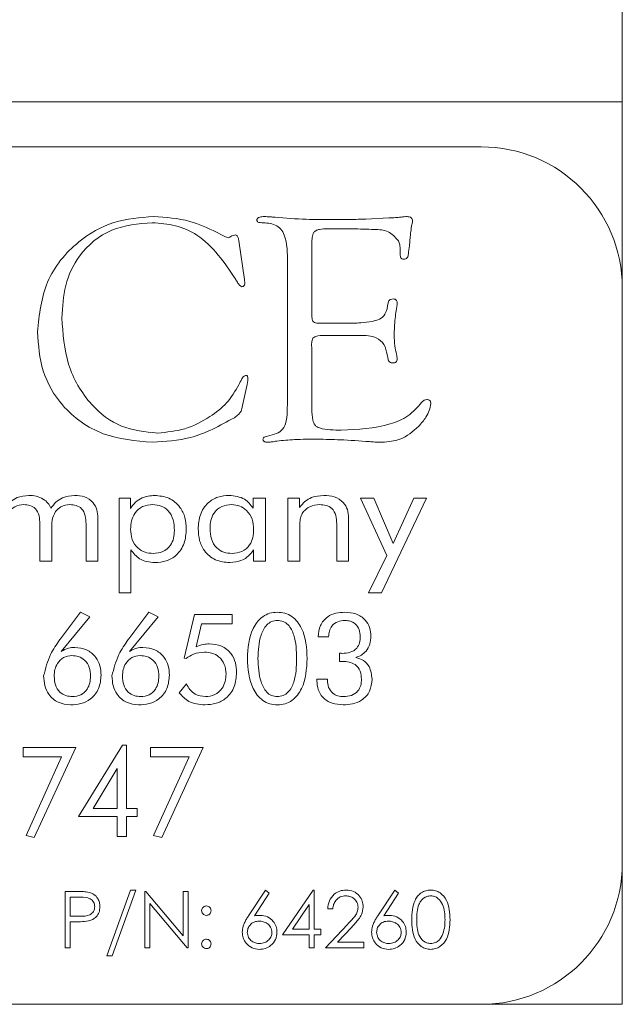
# Model space of a CAD drawing. Units: inches. Extents: x 610 to 1000, y 46 to 122.
# Drawn here: x 741 to 741, y 63 to 64 of the extents above; entities that cross this region are included whole.
import ezdxf

# ---------------------------------------------------------------- set-up
doc = ezdxf.new("R2010")
doc.units = ezdxf.units.IN
doc.header["$MEASUREMENT"] = 0

msp = doc.modelspace()

# ---------------------------------------------------------------- linework, layer by layer
at = {"color": 6, "linetype": 'Continuous', "lineweight": 15}
for p, q in [((741.2918, 63.92134), (741.2918, 103.07134)), ((741.2618, 63.92134), (740.20217, 63.92134)), ((741.28416, 63.92134), (741.2618, 63.92134)), ((741.28416, 63.92134), (741.2918, 63.92134)), ((741.2918, 63.91134), (741.2918, 63.92134)), ((741.2918, 63.75634), (741.2918, 63.91134)), ((741.1668, 63.88134), (736.6668, 63.88134)), ((741.06465, 63.8174), (741.08505, 63.81841)), ((741.05261, 63.80874), (741.03053, 63.80874)), ((740.93226, 63.80574), (740.93801, 63.8027)), ((740.93801, 63.8027), (740.94029, 63.80169)), ((740.94029, 63.80169), (740.94274, 63.8008)), ((741.10392, 63.80165), (741.10321, 63.79367)), ((740.95207, 63.79793), (740.95701, 63.76381)), ((741.01672, 63.79599), (741.01672, 63.73484)), ((741.0951, 63.78594), (741.0951, 63.78961)), ((740.9951, 63.65633), (740.9951, 63.77901)), ((740.95701, 63.76381), (740.95748, 63.76022)), ((740.95748, 63.76022), (740.95701, 63.75883)), ((741.2918, 63.24634), (741.2918, 63.75634)), ((741.02516, 63.72496), (741.04691, 63.72496)), ((741.05941, 63.71415), (741.02816, 63.71415)), ((741.01655, 63.70688), (741.01672, 63.70211)), ((741.01672, 63.70211), (741.01672, 63.64878)), ((741.08429, 63.69307), (741.08344, 63.69721)), ((740.96018, 63.67593), (740.96001, 63.67424)), ((740.95933, 63.67086), (740.95545, 63.65207)), ((740.96001, 63.67424), (740.95933, 63.67086)), ((740.95545, 63.65207), (740.95477, 63.64928)), ((740.99493, 63.64687), (740.9951, 63.65633)), ((740.97757, 63.62496), (740.98357, 63.62656)), ((740.84594, 63.57009), (740.85606, 63.57009)), ((740.84594, 63.48594), (740.84594, 63.57009)), ((740.85606, 63.57009), (740.85606, 63.56083)), ((740.96491, 63.56105), (740.96491, 63.57009)), ((740.96491, 63.57009), (740.97568, 63.57009)), ((740.97568, 63.57009), (740.97568, 63.51399)), ((740.99555, 63.57009), (741.00595, 63.57009)), ((740.99555, 63.51399), (740.99555, 63.57009)), ((741.00595, 63.57009), (741.00595, 63.56184)), ((741.05984, 63.57009), (741.07158, 63.57009)), ((741.08313, 63.51908), (741.05984, 63.57009)), ((741.07158, 63.57009), (741.08884, 63.5298)), ((741.11828, 63.57009), (741.07845, 63.48594)), ((741.08884, 63.5298), (741.10712, 63.57009)), ((741.10712, 63.57009), (741.11828, 63.57009)), ((740.77581, 63.51399), (740.77581, 63.54732)), ((740.81672, 63.51399), (740.81672, 63.54732)), ((740.82724, 63.55251), (740.82724, 63.51399)), ((741.0388, 63.51399), (741.0388, 63.54732)), ((741.04932, 63.55251), (741.04932, 63.51399)), ((740.78633, 63.54323), (740.78633, 63.51399)), ((741.00607, 63.54323), (741.00607, 63.51399)), ((740.85646, 63.52423), (740.85646, 63.48594)), ((740.96517, 63.51399), (740.96517, 63.52414)), ((741.06704, 63.48594), (741.08313, 63.51908)), ((740.78633, 63.51399), (740.77581, 63.51399)), ((740.82724, 63.51399), (740.81672, 63.51399)), ((740.97568, 63.51399), (740.96517, 63.51399)), ((741.00607, 63.51399), (740.99555, 63.51399)), ((741.04932, 63.51399), (741.0388, 63.51399)), ((740.85646, 63.48594), (740.84594, 63.48594)), ((741.07845, 63.48594), (741.06704, 63.48594)), ((740.79406, 63.44532), (740.81187, 63.46886)), ((740.81187, 63.46886), (740.81997, 63.46487)), ((740.85458, 63.44532), (740.87239, 63.46886)), ((740.87239, 63.46886), (740.88049, 63.46487)), ((740.90365, 63.42813), (740.91275, 63.46678)), ((740.91275, 63.46678), (740.9462, 63.46678)), ((740.9462, 63.46678), (740.9462, 63.45847)), ((740.81997, 63.46487), (740.79474, 63.43419)), ((740.88049, 63.46487), (740.85526, 63.43419)), ((740.91896, 63.45847), (740.91416, 63.43808)), ((740.9462, 63.45847), (740.91896, 63.45847)), ((740.79359, 63.44462), (740.79406, 63.44532)), ((740.85411, 63.44462), (740.85458, 63.44532)), ((741.03163, 63.44704), (741.02227, 63.44709)), ((741.04128, 63.42513), (741.04128, 63.4325)), ((740.90538, 63.42781), (740.90365, 63.42813)), ((740.89916, 63.3975), (740.90559, 63.40531)), ((741.02124, 63.40964), (741.03059, 63.40964)), ((741.02124, 63.40802), (741.02124, 63.40964)), ((741.03059, 63.40964), (741.03059, 63.40862)), ((740.76091, 63.34905), (740.80766, 63.34905)), ((740.76091, 63.34074), (740.76091, 63.34905)), ((740.80766, 63.34905), (740.77083, 63.26905)), ((740.81012, 63.28776), (740.84905, 63.35113)), ((740.84905, 63.35113), (740.85271, 63.35113)), ((740.85271, 63.35113), (740.85271, 63.29503)), ((740.87387, 63.34905), (740.92062, 63.34905)), ((740.87387, 63.34074), (740.87387, 63.34905)), ((740.92062, 63.34905), (740.88379, 63.26905)), ((740.79507, 63.34074), (740.76091, 63.34074)), ((740.76357, 63.27107), (740.79507, 63.34074)), ((740.90802, 63.34074), (740.87387, 63.34074)), ((740.87653, 63.27107), (740.90802, 63.34074)), ((740.8444, 63.33032), (740.82301, 63.29503)), ((740.8444, 63.29503), (740.8444, 63.33032)), ((740.82301, 63.29503), (740.8444, 63.29503)), ((740.85271, 63.29503), (740.86206, 63.29503)), ((740.86206, 63.29503), (740.86206, 63.28776)), ((740.8444, 63.28776), (740.81012, 63.28776)), ((740.8444, 63.27009), (740.8444, 63.28776)), ((740.85271, 63.28776), (740.85271, 63.27009)), ((740.86206, 63.28776), (740.85271, 63.28776)), ((740.77083, 63.26905), (740.76357, 63.27107)), ((740.85271, 63.27009), (740.8444, 63.27009)), ((740.88379, 63.26905), (740.87653, 63.27107)), ((741.2918, 63.13134), (741.2918, 63.24634)), ((740.8351, 63.16429), (740.85602, 63.22262)), ((740.86075, 63.22262), (740.83983, 63.16429)), ((740.85602, 63.22262), (740.86075, 63.22262)), ((740.96071, 63.1998), (740.97563, 63.22262)), ((740.97563, 63.22262), (740.97909, 63.21991)), ((740.99073, 63.18288), (741.01802, 63.22262)), ((741.01802, 63.22262), (741.01894, 63.22262)), ((741.01894, 63.22262), (741.01894, 63.188)), ((741.07524, 63.1998), (741.09016, 63.22262)), ((741.09016, 63.22262), (741.09362, 63.21991)), ((740.79821, 63.22134), (740.80802, 63.22134)), ((740.79821, 63.17134), (740.79821, 63.22134)), ((740.8027, 63.21621), (740.8027, 63.19954)), ((740.81184, 63.21621), (740.8027, 63.21621)), ((740.86879, 63.22134), (740.86973, 63.22134)), ((740.86879, 63.17134), (740.86879, 63.22134)), ((740.86973, 63.22134), (740.90277, 63.18198)), ((740.90277, 63.22134), (740.90726, 63.22134)), ((740.90277, 63.18198), (740.90277, 63.22134)), ((740.90726, 63.22134), (740.90726, 63.17134)), ((740.97909, 63.21991), (740.96588, 63.1997)), ((741.09362, 63.21991), (741.08041, 63.1997)), ((740.87328, 63.2106), (740.87328, 63.17134)), ((740.90623, 63.17134), (740.87328, 63.2106)), ((741.01445, 63.20972), (740.99954, 63.188)), ((741.01445, 63.188), (741.01445, 63.20972)), ((741.03532, 63.20595), (741.03083, 63.20595)), ((740.8027, 63.19954), (740.81145, 63.19943)), ((740.8027, 63.19441), (740.8027, 63.17134)), ((740.80627, 63.19441), (740.8027, 63.19441)), ((740.99954, 63.188), (741.01445, 63.188)), ((741.01894, 63.188), (741.02471, 63.188)), ((741.02471, 63.188), (741.02471, 63.18288)), ((741.02891, 63.17134), (741.0483, 63.19203)), ((741.05212, 63.18982), (741.03961, 63.17647)), ((741.01445, 63.18288), (740.99073, 63.18288)), ((741.01445, 63.17134), (741.01445, 63.18288)), ((741.01894, 63.18288), (741.01894, 63.17134)), ((741.02471, 63.18288), (741.01894, 63.18288)), ((740.8027, 63.17134), (740.79821, 63.17134)), ((740.87328, 63.17134), (740.86879, 63.17134)), ((740.90726, 63.17134), (740.90623, 63.17134)), ((741.01894, 63.17134), (741.01445, 63.17134)), ((741.06288, 63.17134), (741.02891, 63.17134)), ((741.03961, 63.17647), (741.06288, 63.17647)), ((741.06288, 63.17647), (741.06288, 63.17134)), ((740.83983, 63.16429), (740.8351, 63.16429)), ((741.2918, 63.12134), (741.2918, 63.13134)), ((736.6668, 63.12134), (741.1668, 63.12134)), ((741.1668, 63.12134), (741.2918, 63.12134))]:
    msp.add_line(p, q, dxfattribs=at)
for centre, start, end in [((741.1668, 63.75634), 0, 90), ((741.1668, 63.24634), 270, 0)]:
    msp.add_arc(centre, 0.125, start, end, dxfattribs=at)
for points, knots in [([(740.77369, 63.71736), (740.77529, 63.73259), (740.77848, 63.76303), (740.80635, 63.797), (740.84069, 63.8168), (740.86457, 63.81863), (740.87652, 63.81955)], [0, 0, 0, 0, 0.279758, 0.55921, 0.779434, 1, 1, 1, 1]), ([(740.87652, 63.81955), (740.88742, 63.81887), (740.90689, 63.81765), (740.92451, 63.80938), (740.93226, 63.80574)], [0, 0, 0, 0, 0.559771, 1, 1, 1, 1]), ([(740.96807, 63.81634), (740.96812, 63.81668), (740.96823, 63.81733), (740.96897, 63.8185), (740.97121, 63.81947), (740.9732, 63.81952), (740.97453, 63.81955)], [0, 0, 0, 0, 0.126953, 0.249243, 0.500921, 1, 1, 1, 1]), ([(740.97234, 63.81415), (740.97145, 63.81417), (740.97011, 63.81421), (740.96862, 63.81488), (740.96814, 63.81567), (740.96809, 63.81612), (740.96807, 63.81634)], [0, 0, 0, 0, 0.498044, 0.751074, 0.872286, 1, 1, 1, 1]), ([(740.97453, 63.81955), (740.97633, 63.8195), (740.97955, 63.8194), (740.98275, 63.81906), (740.98416, 63.81892)], [0, 0, 0, 0, 0.560005, 1, 1, 1, 1]), ([(740.98416, 63.81892), (740.99338, 63.81821), (741.00984, 63.81694), (741.02635, 63.81688), (741.03361, 63.81685)], [0, 0, 0, 0, 0.559974, 1, 1, 1, 1]), ([(741.03361, 63.81685), (741.03941, 63.81686), (741.04976, 63.81688), (741.0601, 63.81724), (741.06465, 63.8174)], [0, 0, 0, 0, 0.560004, 1, 1, 1, 1]), ([(741.08505, 63.81841), (741.08699, 63.81847), (741.09046, 63.81859), (741.09391, 63.81888), (741.09543, 63.819)], [0, 0, 0, 0, 0.560037, 1, 1, 1, 1]), ([(741.09543, 63.819), (741.0965, 63.81916), (741.09841, 63.81944), (741.10033, 63.81952), (741.10118, 63.81955)], [0, 0, 0, 0, 0.560037, 1, 1, 1, 1]), ([(741.10118, 63.81955), (741.10183, 63.81952), (741.10313, 63.81945), (741.10489, 63.81869), (741.10581, 63.81718), (741.10587, 63.81614), (741.10591, 63.81562)], [0, 0, 0, 0, 0.2803094, 0.5595272, 0.7791747, 1, 1, 1, 1]), ([(741.10591, 63.81562), (741.10587, 63.81503), (741.10579, 63.81397), (741.10549, 63.81295), (741.10536, 63.8125)], [0, 0, 0, 0, 0.55937, 1, 1, 1, 1]), ([(740.87542, 63.81415), (740.86303, 63.81309), (740.8383, 63.81099), (740.81039, 63.78805), (740.79694, 63.75884), (740.79586, 63.7395), (740.79531, 63.72981)], [0, 0, 0, 0, 0.28003, 0.558739, 0.779038, 1, 1, 1, 1]), ([(740.94937, 63.76385), (740.93939, 63.77873), (740.92546, 63.79951), (740.89617, 63.81269), (740.88234, 63.81366), (740.87542, 63.81415)], [0, 0, 0, 0, 0.558052, 0.778931, 1, 1, 1, 1]), ([(740.9951, 63.77901), (740.99514, 63.7873), (740.99518, 63.79765), (740.98968, 63.80886), (740.98268, 63.81363), (740.97647, 63.81394), (740.97234, 63.81415)], [0, 0, 0, 0, 0.50043, 0.625379, 0.750268, 1, 1, 1, 1]), ([(741.03053, 63.80874), (741.02816, 63.80867), (741.02487, 63.80856), (741.02072, 63.80758), (741.01783, 63.8053), (741.01687, 63.80091), (741.01677, 63.79763), (741.01672, 63.79599)], [0, 0, 0, 0, 0.3140581, 0.4376003, 0.5601045, 0.7793969, 1, 1, 1, 1]), ([(741.09341, 63.79818), (741.09062, 63.80131), (741.08497, 63.80766), (741.06948, 63.80826), (741.05901, 63.80856), (741.05261, 63.80874)], [0, 0, 0, 0, 0.274275, 0.556211, 1, 1, 1, 1]), ([(741.10536, 63.8125), (741.10502, 63.81048), (741.10442, 63.80688), (741.10408, 63.80325), (741.10392, 63.80165)], [0, 0, 0, 0, 0.55988, 1, 1, 1, 1]), ([(740.94274, 63.8008), (740.94318, 63.80094), (740.94397, 63.80119), (740.94458, 63.80174), (740.94485, 63.80198)], [0, 0, 0, 0, 0.556197, 1, 1, 1, 1]), ([(740.94485, 63.80198), (740.94562, 63.80233), (740.94699, 63.80295), (740.94846, 63.80322), (740.94911, 63.80334)], [0, 0, 0, 0, 0.560448, 1, 1, 1, 1]), ([(740.94911, 63.80334), (740.94953, 63.80324), (740.95036, 63.80304), (740.95105, 63.80192), (740.9517, 63.80027), (740.95192, 63.79889), (740.95207, 63.79793)], [0, 0, 0, 0, 0.185216, 0.373537, 0.560751, 1, 1, 1, 1]), ([(741.0951, 63.78961), (741.09501, 63.79126), (741.09485, 63.7942), (741.09385, 63.79697), (741.09341, 63.79818)], [0, 0, 0, 0, 0.559451, 1, 1, 1, 1]), ([(741.10321, 63.79367), (741.10291, 63.79134), (741.10247, 63.78785), (741.10189, 63.78351), (741.09994, 63.78188), (741.09874, 63.78177), (741.09814, 63.78171)], [0, 0, 0, 0, 0.501507, 0.75082, 0.874901, 1, 1, 1, 1]), ([(741.09814, 63.78171), (741.09763, 63.78175), (741.09687, 63.7818), (741.09605, 63.7824), (741.09519, 63.78364), (741.09514, 63.78492), (741.0951, 63.78594)], [0, 0, 0, 0, 0.249314, 0.375589, 0.501242, 1, 1, 1, 1]), ([(740.95477, 63.75739), (740.95405, 63.75775), (740.95259, 63.75847), (740.95107, 63.761), (740.95001, 63.76277), (740.94937, 63.76385)], [0, 0, 0, 0, 0.2750587, 0.5581481, 1, 1, 1, 1]), ([(740.95701, 63.75883), (740.95669, 63.7584), (740.95612, 63.75763), (740.95519, 63.75746), (740.95477, 63.75739)], [0, 0, 0, 0, 0.556177, 1, 1, 1, 1]), ([(741.08429, 63.74312), (741.08447, 63.74368), (741.08483, 63.7448), (741.08638, 63.7464), (741.08794, 63.74651), (741.08889, 63.74658)], [0, 0, 0, 0, 0.281201, 0.56176, 1, 1, 1, 1]), ([(741.08889, 63.74658), (741.08944, 63.74652), (741.09053, 63.7464), (741.09182, 63.74541), (741.09234, 63.74407), (741.09237, 63.74321), (741.09239, 63.74278)], [0, 0, 0, 0, 0.2801367, 0.5590571, 0.7791294, 1, 1, 1, 1]), ([(741.07031, 63.72669), (741.07252, 63.72712), (741.07689, 63.72797), (741.08303, 63.73375), (741.08381, 63.73954), (741.08429, 63.74312)], [0, 0, 0, 0, 0.282097, 0.55715, 1, 1, 1, 1]), ([(741.0921, 63.73965), (741.09135, 63.73501), (741.09002, 63.72671), (741.08979, 63.71831), (741.08969, 63.71461)], [0, 0, 0, 0, 0.559985, 1, 1, 1, 1]), ([(741.09239, 63.74278), (741.09236, 63.74219), (741.09229, 63.74115), (741.09216, 63.74011), (741.0921, 63.73965)], [0, 0, 0, 0, 0.559921, 1, 1, 1, 1]), ([(740.79531, 63.72981), (740.79628, 63.71588), (740.79822, 63.68806), (740.818, 63.65362), (740.84715, 63.63098), (740.86909, 63.62877), (740.88007, 63.62766)], [0, 0, 0, 0, 0.2806382, 0.5602702, 0.7800592, 1, 1, 1, 1]), ([(741.01672, 63.73484), (741.01678, 63.73336), (741.01689, 63.73073), (741.01696, 63.72708), (741.01914, 63.72545), (741.02181, 63.72509), (741.02382, 63.72501), (741.02516, 63.72496)], [0, 0, 0, 0, 0.2811265, 0.5017231, 0.6240077, 0.7493028, 1, 1, 1, 1]), ([(741.04691, 63.72496), (741.0513, 63.72498), (741.05915, 63.72501), (741.0669, 63.72618), (741.07031, 63.72669)], [0, 0, 0, 0, 0.560089, 1, 1, 1, 1]), ([(740.87563, 63.61955), (740.86069, 63.62077), (740.83087, 63.6232), (740.79578, 63.64835), (740.77624, 63.68222), (740.77454, 63.70563), (740.77369, 63.71736)], [0, 0, 0, 0, 0.280237, 0.559404, 0.77945, 1, 1, 1, 1]), ([(741.02816, 63.71415), (741.02548, 63.71413), (741.02212, 63.71411), (741.01835, 63.71253), (741.01674, 63.71026), (741.01662, 63.70823), (741.01655, 63.70688)], [0, 0, 0, 0, 0.50057, 0.625801, 0.750577, 1, 1, 1, 1]), ([(741.08344, 63.69721), (741.08282, 63.7003), (741.08159, 63.70644), (741.07258, 63.71424), (741.06442, 63.71418), (741.05941, 63.71415)], [0, 0, 0, 0, 0.281366, 0.558443, 1, 1, 1, 1]), ([(741.08969, 63.71461), (741.0898, 63.71138), (741.09, 63.7056), (741.09119, 63.69995), (741.09172, 63.69747)], [0, 0, 0, 0, 0.559795, 1, 1, 1, 1]), ([(741.09239, 63.69337), (741.09237, 63.69283), (741.09233, 63.69176), (741.09143, 63.69046), (741.09015, 63.68988), (741.08931, 63.68984), (741.08889, 63.68982)], [0, 0, 0, 0, 0.280255, 0.559413, 0.778965, 1, 1, 1, 1]), ([(741.09172, 63.69747), (741.0919, 63.69671), (741.09223, 63.69536), (741.09234, 63.69398), (741.09239, 63.69337)], [0, 0, 0, 0, 0.560107, 1, 1, 1, 1]), ([(741.08889, 63.68982), (741.08831, 63.68986), (741.08716, 63.68993), (741.08565, 63.69059), (741.08466, 63.69176), (741.08441, 63.69263), (741.08429, 63.69307)], [0, 0, 0, 0, 0.280134, 0.559814, 0.779386, 1, 1, 1, 1]), ([(740.95207, 63.67044), (740.95294, 63.67215), (740.95416, 63.67455), (740.95584, 63.67769), (740.95719, 63.67846), (740.95786, 63.67884)], [0, 0, 0, 0, 0.559845, 0.782968, 1, 1, 1, 1]), ([(740.95786, 63.67884), (740.95813, 63.67884), (740.95867, 63.67884), (740.95942, 63.67847), (740.96014, 63.6775), (740.96016, 63.67658), (740.96018, 63.67593)], [0, 0, 0, 0, 0.1882165, 0.373835, 0.5617027, 1, 1, 1, 1]), ([(740.88007, 63.62766), (740.88827, 63.62846), (740.9047, 63.63005), (740.9252, 63.64078), (740.94218, 63.65369), (740.94877, 63.66486), (740.95207, 63.67044)], [0, 0, 0, 0, 0.279797, 0.559999, 0.780247, 1, 1, 1, 1]), ([(741.04282, 63.63036), (741.05746, 63.63097), (741.07785, 63.63181), (741.1026, 63.64183), (741.11021, 63.65055), (741.11402, 63.6549)], [0, 0, 0, 0, 0.560369, 0.78067, 1, 1, 1, 1]), ([(741.12212, 63.65397), (741.12182, 63.6518), (741.12122, 63.64745), (741.1173, 63.64059), (741.11369, 63.63631), (741.11148, 63.6337)], [0, 0, 0, 0, 0.279332, 0.559496, 1, 1, 1, 1]), ([(741.11402, 63.6549), (741.11472, 63.6556), (741.11599, 63.65686), (741.11773, 63.65723), (741.11849, 63.65739)], [0, 0, 0, 0, 0.559711, 1, 1, 1, 1]), ([(741.11849, 63.65739), (741.11903, 63.65738), (741.12011, 63.65737), (741.12149, 63.65655), (741.12208, 63.65524), (741.12211, 63.65439), (741.12212, 63.65397)], [0, 0, 0, 0, 0.280378, 0.559222, 0.778787, 1, 1, 1, 1]), ([(740.9481, 63.6413), (740.93541, 63.6343), (740.91273, 63.62179), (740.88698, 63.62024), (740.87563, 63.61955)], [0, 0, 0, 0, 0.559561, 1, 1, 1, 1]), ([(740.95477, 63.64928), (740.95448, 63.64832), (740.95389, 63.6464), (740.95141, 63.64375), (740.94935, 63.64223), (740.9481, 63.6413)], [0, 0, 0, 0, 0.27912, 0.559876, 1, 1, 1, 1]), ([(740.98357, 63.62656), (740.98579, 63.62747), (740.99023, 63.6293), (740.99444, 63.63713), (740.99474, 63.64318), (740.99493, 63.64687)], [0, 0, 0, 0, 0.2791496, 0.5589374, 1, 1, 1, 1]), ([(741.01672, 63.64878), (741.01683, 63.64556), (741.01699, 63.64074), (741.0189, 63.63525), (741.02133, 63.63301), (741.02897, 63.63025), (741.0363, 63.63031), (741.04282, 63.63036)], [0, 0, 0, 0, 0.250167, 0.374969, 0.437409, 0.499964, 1, 1, 1, 1]), ([(741.11148, 63.6337), (741.10624, 63.62912), (741.09687, 63.62094), (741.08456, 63.61998), (741.07913, 63.61955)], [0, 0, 0, 0, 0.558876, 1, 1, 1, 1]), ([(740.97348, 63.62213), (740.97361, 63.62262), (740.97388, 63.62362), (740.97558, 63.6245), (740.97682, 63.62478), (740.97757, 63.62496)], [0, 0, 0, 0, 0.276162, 0.558854, 1, 1, 1, 1]), ([(740.97812, 63.61955), (740.97712, 63.61958), (740.97586, 63.61962), (740.97451, 63.62024), (740.97391, 63.6207), (740.97356, 63.62139), (740.97351, 63.62188), (740.97348, 63.62213)], [0, 0, 0, 0, 0.497668, 0.624114, 0.750862, 0.872738, 1, 1, 1, 1]), ([(740.98572, 63.62057), (740.98431, 63.6203), (740.9818, 63.61983), (740.97924, 63.61964), (740.97812, 63.61955)], [0, 0, 0, 0, 0.560082, 1, 1, 1, 1]), ([(741.0217, 63.62225), (741.01497, 63.62226), (741.00295, 63.62227), (740.99098, 63.62109), (740.98572, 63.62057)], [0, 0, 0, 0, 0.560112, 1, 1, 1, 1]), ([(741.06777, 63.62006), (741.05918, 63.62071), (741.04385, 63.62186), (741.02847, 63.62213), (741.0217, 63.62225)], [0, 0, 0, 0, 0.560011, 1, 1, 1, 1]), ([(741.07913, 63.61955), (741.07701, 63.6196), (741.07322, 63.61969), (741.06944, 63.61995), (741.06777, 63.62006)], [0, 0, 0, 0, 0.5599788, 1, 1, 1, 1]), ([(740.74555, 63.56184), (740.74693, 63.56361), (740.74969, 63.56715), (740.75662, 63.57155), (740.76242, 63.5721), (740.76595, 63.57243)], [0, 0, 0, 0, 0.28063, 0.560944, 1, 1, 1, 1]), ([(740.76595, 63.57243), (740.76821, 63.57231), (740.77272, 63.57206), (740.7786, 63.56957), (740.7831, 63.56578), (740.78479, 63.56265), (740.78564, 63.56109)], [0, 0, 0, 0, 0.280245, 0.559887, 0.779877, 1, 1, 1, 1]), ([(740.78564, 63.56109), (740.78703, 63.56295), (740.7898, 63.56667), (740.79682, 63.57145), (740.80282, 63.57206), (740.80648, 63.57243)], [0, 0, 0, 0, 0.280767, 0.561133, 1, 1, 1, 1]), ([(740.80648, 63.57243), (740.80954, 63.57223), (740.81566, 63.57182), (740.82303, 63.56681), (740.82681, 63.55971), (740.8271, 63.55491), (740.82724, 63.55251)], [0, 0, 0, 0, 0.2805097, 0.5593073, 0.7792471, 1, 1, 1, 1]), ([(740.85606, 63.56083), (740.85746, 63.56276), (740.86026, 63.56662), (740.86759, 63.57136), (740.87372, 63.57203), (740.87747, 63.57243)], [0, 0, 0, 0, 0.280479, 0.560934, 1, 1, 1, 1]), ([(740.87747, 63.57243), (740.88181, 63.57201), (740.89047, 63.57117), (740.90007, 63.56298), (740.90494, 63.55284), (740.90535, 63.54606), (740.90555, 63.54266)], [0, 0, 0, 0, 0.279809, 0.558803, 0.779122, 1, 1, 1, 1]), ([(740.91607, 63.54266), (740.91638, 63.54695), (740.91698, 63.5555), (740.92375, 63.56585), (740.9334, 63.57169), (740.94012, 63.57218), (740.94349, 63.57243)], [0, 0, 0, 0, 0.280472, 0.55958, 0.779494, 1, 1, 1, 1]), ([(740.94349, 63.57243), (740.94841, 63.57191), (740.9572, 63.57099), (740.96255, 63.56409), (740.96491, 63.56105)], [0, 0, 0, 0, 0.559522, 1, 1, 1, 1]), ([(741.00595, 63.56184), (741.00741, 63.56364), (741.01035, 63.56725), (741.01765, 63.5716), (741.02365, 63.57211), (741.02731, 63.57243)], [0, 0, 0, 0, 0.280498, 0.560728, 1, 1, 1, 1]), ([(741.02731, 63.57243), (741.03047, 63.57224), (741.03676, 63.57185), (741.04457, 63.56711), (741.04882, 63.55994), (741.04915, 63.55499), (741.04932, 63.55251)], [0, 0, 0, 0, 0.280726, 0.559703, 0.779432, 1, 1, 1, 1]), ([(740.76155, 63.56425), (740.75872, 63.56391), (740.75366, 63.56332), (740.75007, 63.55975), (740.74849, 63.55818)], [0, 0, 0, 0, 0.559444, 1, 1, 1, 1]), ([(740.77581, 63.54732), (740.77572, 63.54969), (740.77552, 63.5544), (740.77265, 63.56071), (740.76715, 63.56393), (740.76342, 63.56414), (740.76155, 63.56425)], [0, 0, 0, 0, 0.281245, 0.560089, 0.779309, 1, 1, 1, 1]), ([(740.80246, 63.56425), (740.79965, 63.56391), (740.79463, 63.56331), (740.79109, 63.55975), (740.78953, 63.55818)], [0, 0, 0, 0, 0.559271, 1, 1, 1, 1]), ([(740.81672, 63.54732), (740.81663, 63.54969), (740.81643, 63.5544), (740.81356, 63.56071), (740.80806, 63.56393), (740.80433, 63.56414), (740.80246, 63.56425)], [0, 0, 0, 0, 0.281245, 0.560089, 0.779309, 1, 1, 1, 1]), ([(740.87593, 63.56425), (740.8728, 63.56396), (740.86656, 63.56339), (740.85971, 63.55733), (740.85658, 63.54988), (740.85632, 63.54501), (740.85619, 63.54257)], [0, 0, 0, 0, 0.2798734, 0.5585116, 0.7789382, 1, 1, 1, 1]), ([(740.89504, 63.54136), (740.89486, 63.54452), (740.89451, 63.55082), (740.89029, 63.55885), (740.8834, 63.56367), (740.87842, 63.56405), (740.87593, 63.56425)], [0, 0, 0, 0, 0.2808666, 0.560189, 0.7797115, 1, 1, 1, 1]), ([(740.9457, 63.56425), (740.94265, 63.56398), (740.93657, 63.56346), (740.92989, 63.55754), (740.92696, 63.55025), (740.92672, 63.54551), (740.92659, 63.54314)], [0, 0, 0, 0, 0.279934, 0.558458, 0.778932, 1, 1, 1, 1]), ([(740.96517, 63.54224), (740.96494, 63.54534), (740.9645, 63.55152), (740.95978, 63.55906), (740.953, 63.56362), (740.94813, 63.56404), (740.9457, 63.56425)], [0, 0, 0, 0, 0.280529, 0.559913, 0.779743, 1, 1, 1, 1]), ([(741.02364, 63.56425), (741.02061, 63.56397), (741.0152, 63.56346), (741.01125, 63.5598), (741.00951, 63.55818)], [0, 0, 0, 0, 0.559903, 1, 1, 1, 1]), ([(741.0388, 63.54732), (741.03869, 63.54976), (741.03848, 63.55461), (741.0352, 63.56099), (741.02939, 63.56395), (741.02556, 63.56415), (741.02364, 63.56425)], [0, 0, 0, 0, 0.281161, 0.559544, 0.779106, 1, 1, 1, 1]), ([(740.78953, 63.55818), (740.78832, 63.55553), (740.78614, 63.55076), (740.78627, 63.54554), (740.78633, 63.54323)], [0, 0, 0, 0, 0.556885, 1, 1, 1, 1]), ([(741.00951, 63.55818), (741.00867, 63.55697), (741.00701, 63.55453), (741.00612, 63.54928), (741.00609, 63.54552), (741.00607, 63.54323)], [0, 0, 0, 0, 0.279418, 0.559145, 1, 1, 1, 1]), ([(740.85619, 63.54257), (740.85642, 63.53946), (740.85689, 63.53327), (740.86185, 63.5258), (740.86882, 63.52155), (740.87369, 63.52119), (740.87613, 63.521)], [0, 0, 0, 0, 0.280418, 0.559601, 0.77957, 1, 1, 1, 1]), ([(740.87613, 63.521), (740.8791, 63.52126), (740.88501, 63.52177), (740.89163, 63.52738), (740.89466, 63.53443), (740.89491, 63.53905), (740.89504, 63.54136)], [0, 0, 0, 0, 0.279965, 0.558616, 0.778998, 1, 1, 1, 1]), ([(740.90555, 63.54266), (740.90525, 63.53835), (740.90464, 63.52974), (740.89776, 63.51935), (740.88802, 63.51356), (740.88126, 63.51307), (740.87787, 63.51282)], [0, 0, 0, 0, 0.280483, 0.559551, 0.779444, 1, 1, 1, 1]), ([(740.944, 63.51282), (740.93967, 63.51325), (740.93101, 63.51411), (740.92151, 63.52238), (740.91668, 63.5325), (740.91628, 63.53927), (740.91607, 63.54266)], [0, 0, 0, 0, 0.279779, 0.558773, 0.779094, 1, 1, 1, 1]), ([(740.92659, 63.54314), (740.92677, 63.54), (740.92712, 63.53375), (740.93152, 63.52579), (740.93867, 63.5215), (740.94359, 63.52117), (740.94606, 63.521)], [0, 0, 0, 0, 0.280815, 0.559753, 0.77944, 1, 1, 1, 1]), ([(740.94606, 63.521), (740.94911, 63.52128), (740.9552, 63.52184), (740.96186, 63.5278), (740.96481, 63.53511), (740.96505, 63.53986), (740.96517, 63.54224)], [0, 0, 0, 0, 0.279887, 0.55838, 0.77886, 1, 1, 1, 1]), ([(740.87787, 63.51282), (740.87296, 63.51335), (740.86418, 63.51431), (740.85882, 63.5212), (740.85646, 63.52423)], [0, 0, 0, 0, 0.559358, 1, 1, 1, 1]), ([(740.96517, 63.52414), (740.96376, 63.52227), (740.96094, 63.51851), (740.95373, 63.51385), (740.94769, 63.51321), (740.944, 63.51282)], [0, 0, 0, 0, 0.2806, 0.561016, 1, 1, 1, 1]), ([(740.95968, 63.42787), (740.96024, 63.43708), (740.96109, 63.4509), (740.97099, 63.46417), (740.97924, 63.46837), (740.9838, 63.4687), (740.98607, 63.46886)], [0, 0, 0, 0, 0.499505, 0.748979, 0.874426, 1, 1, 1, 1]), ([(740.98607, 63.46886), (740.98836, 63.4687), (740.99293, 63.46837), (741.00131, 63.46436), (741.01134, 63.45101), (741.01213, 63.43713), (741.01266, 63.42787)], [0, 0, 0, 0, 0.125586, 0.251017, 0.500427, 1, 1, 1, 1]), ([(741.02227, 63.44709), (741.02269, 63.4505), (741.0235, 63.45728), (741.02984, 63.46499), (741.03804, 63.46844), (741.04337, 63.46872), (741.04604, 63.46886)], [0, 0, 0, 0, 0.280316, 0.558804, 0.779048, 1, 1, 1, 1]), ([(741.04604, 63.46886), (741.04937, 63.46863), (741.056, 63.46816), (741.06405, 63.46289), (741.06848, 63.45534), (741.06884, 63.45013), (741.06903, 63.44751)], [0, 0, 0, 0, 0.28049, 0.559539, 0.779411, 1, 1, 1, 1]), ([(740.98617, 63.46159), (740.98442, 63.4614), (740.98093, 63.46102), (740.97523, 63.45663), (740.96973, 63.44542), (740.96931, 63.43494), (740.96903, 63.42795)], [0, 0, 0, 0, 0.124896, 0.249825, 0.499369, 1, 1, 1, 1]), ([(741.00331, 63.42774), (741.0031, 63.43479), (741.00277, 63.44535), (740.99734, 63.45682), (740.99146, 63.46107), (740.98794, 63.46142), (740.98617, 63.46159)], [0, 0, 0, 0, 0.500889, 0.750141, 0.875042, 1, 1, 1, 1]), ([(741.04609, 63.46159), (741.04391, 63.46143), (741.03956, 63.46112), (741.03448, 63.45727), (741.0321, 63.45213), (741.03179, 63.44874), (741.03163, 63.44704)], [0, 0, 0, 0, 0.280247, 0.558713, 0.778992, 1, 1, 1, 1]), ([(741.05968, 63.44733), (741.05953, 63.44943), (741.05923, 63.4536), (741.05579, 63.45858), (741.05101, 63.46127), (741.04773, 63.46148), (741.04609, 63.46159)], [0, 0, 0, 0, 0.280384, 0.559393, 0.77936, 1, 1, 1, 1]), ([(740.77916, 63.41253), (740.78082, 63.41897), (740.7838, 63.43052), (740.79059, 63.4403), (740.79359, 63.44462)], [0, 0, 0, 0, 0.557861, 1, 1, 1, 1]), ([(740.83968, 63.41253), (740.84134, 63.41897), (740.84432, 63.43052), (740.85111, 63.4403), (740.85411, 63.44462)], [0, 0, 0, 0, 0.557861, 1, 1, 1, 1]), ([(740.91416, 63.43808), (740.91627, 63.43897), (740.92006, 63.44056), (740.92414, 63.44073), (740.92594, 63.44081)], [0, 0, 0, 0, 0.559678, 1, 1, 1, 1]), ([(740.92594, 63.44081), (740.92967, 63.44049), (740.93711, 63.43985), (740.94547, 63.43294), (740.94956, 63.42418), (740.9499, 63.41836), (740.95007, 63.41545)], [0, 0, 0, 0, 0.280008, 0.558785, 0.77909, 1, 1, 1, 1]), ([(741.04374, 63.4324), (741.04608, 63.43252), (741.05074, 63.43276), (741.05662, 63.43629), (741.05937, 63.44183), (741.05958, 63.4455), (741.05968, 63.44733)], [0, 0, 0, 0, 0.280978, 0.559381, 0.779125, 1, 1, 1, 1]), ([(741.06903, 63.44751), (741.06887, 63.44517), (741.06855, 63.4405), (741.06536, 63.43463), (741.06081, 63.43057), (741.05734, 63.42935), (741.0556, 63.42873)], [0, 0, 0, 0, 0.280211, 0.559765, 0.779761, 1, 1, 1, 1]), ([(740.79474, 63.43419), (740.79684, 63.43531), (740.80057, 63.43733), (740.8048, 63.43758), (740.80666, 63.43769)], [0, 0, 0, 0, 0.559758, 1, 1, 1, 1]), ([(740.80666, 63.43769), (740.81025, 63.43733), (740.81744, 63.43661), (740.82536, 63.42982), (740.82953, 63.42149), (740.82989, 63.41586), (740.83007, 63.41305)], [0, 0, 0, 0, 0.2797291, 0.5589112, 0.7792151, 1, 1, 1, 1]), ([(740.85526, 63.43419), (740.85735, 63.43531), (740.86109, 63.43733), (740.86532, 63.43758), (740.86718, 63.43769)], [0, 0, 0, 0, 0.559758, 1, 1, 1, 1]), ([(740.86718, 63.43769), (740.87077, 63.43733), (740.87796, 63.43661), (740.88588, 63.42982), (740.89005, 63.42149), (740.89041, 63.41586), (740.89059, 63.41305)], [0, 0, 0, 0, 0.279729, 0.558911, 0.779215, 1, 1, 1, 1]), ([(740.92164, 63.43354), (740.91832, 63.43323), (740.91239, 63.43268), (740.90752, 63.4293), (740.90538, 63.42781)], [0, 0, 0, 0, 0.5594483, 1, 1, 1, 1]), ([(740.94072, 63.41427), (740.94048, 63.41714), (740.94001, 63.42288), (740.93499, 63.42953), (740.92839, 63.43308), (740.92389, 63.43338), (740.92164, 63.43354)], [0, 0, 0, 0, 0.280174, 0.559284, 0.779329, 1, 1, 1, 1]), ([(741.04128, 63.4325), (741.04174, 63.43248), (741.04256, 63.43244), (741.04338, 63.43241), (741.04374, 63.4324)], [0, 0, 0, 0, 0.56, 1, 1, 1, 1]), ([(740.80413, 63.43042), (740.80158, 63.4301), (740.79649, 63.42946), (740.79136, 63.42407), (740.78883, 63.41804), (740.78861, 63.41407), (740.78851, 63.41208)], [0, 0, 0, 0, 0.279024, 0.558163, 0.778888, 1, 1, 1, 1]), ([(740.82072, 63.41219), (740.82054, 63.4148), (740.8202, 63.42002), (740.8162, 63.42643), (740.81029, 63.43), (740.80618, 63.43028), (740.80413, 63.43042)], [0, 0, 0, 0, 0.280516, 0.559646, 0.779464, 1, 1, 1, 1]), ([(740.86465, 63.43042), (740.8621, 63.4301), (740.85701, 63.42946), (740.85188, 63.42407), (740.84935, 63.41804), (740.84913, 63.41407), (740.84903, 63.41208)], [0, 0, 0, 0, 0.279024, 0.558163, 0.778888, 1, 1, 1, 1]), ([(740.88124, 63.41219), (740.88106, 63.4148), (740.88072, 63.42002), (740.87672, 63.42643), (740.87081, 63.43), (740.8667, 63.43028), (740.86465, 63.43042)], [0, 0, 0, 0, 0.280516, 0.559646, 0.779464, 1, 1, 1, 1]), ([(740.98627, 63.38678), (740.98398, 63.38695), (740.97941, 63.38727), (740.97109, 63.39143), (740.96109, 63.40473), (740.96024, 63.41861), (740.95968, 63.42787)], [0, 0, 0, 0, 0.12559, 0.251064, 0.500511, 1, 1, 1, 1]), ([(740.96903, 63.42795), (740.96931, 63.42092), (740.96973, 63.41039), (740.9752, 63.39909), (740.98089, 63.39462), (740.98441, 63.39424), (740.98617, 63.39406)], [0, 0, 0, 0, 0.500588, 0.750143, 0.875118, 1, 1, 1, 1]), ([(740.98617, 63.39406), (740.98793, 63.39422), (740.99145, 63.39456), (740.99733, 63.39877), (741.00277, 63.41019), (741.0031, 63.42071), (741.00331, 63.42774)], [0, 0, 0, 0, 0.125009, 0.249904, 0.499144, 1, 1, 1, 1]), ([(741.01266, 63.42787), (741.01212, 63.41863), (741.01131, 63.40479), (741.00143, 63.3914), (740.99312, 63.38727), (740.98855, 63.38695), (740.98627, 63.38678)], [0, 0, 0, 0, 0.499611, 0.749002, 0.874427, 1, 1, 1, 1]), ([(741.04396, 63.42522), (741.04346, 63.42522), (741.04257, 63.42521), (741.04168, 63.42515), (741.04128, 63.42513)], [0, 0, 0, 0, 0.56003, 1, 1, 1, 1]), ([(741.06072, 63.40951), (741.06056, 63.41199), (741.06025, 63.41692), (741.05574, 63.42263), (741.04974, 63.42497), (741.04589, 63.42514), (741.04396, 63.42522)], [0, 0, 0, 0, 0.280477, 0.558426, 0.778801, 1, 1, 1, 1]), ([(741.0556, 63.42873), (741.05799, 63.42806), (741.06277, 63.42671), (741.06898, 63.4198), (741.06965, 63.4134), (741.07007, 63.40949)], [0, 0, 0, 0, 0.280476, 0.560818, 1, 1, 1, 1]), ([(740.95007, 63.41545), (740.94975, 63.4112), (740.94911, 63.4027), (740.94195, 63.39263), (740.93209, 63.38743), (740.92543, 63.387), (740.9221, 63.38678)], [0, 0, 0, 0, 0.280357, 0.559212, 0.779246, 1, 1, 1, 1]), ([(740.92242, 63.39406), (740.92532, 63.39435), (740.9311, 63.39495), (740.93729, 63.40067), (740.94035, 63.40749), (740.94059, 63.412), (740.94072, 63.41427)], [0, 0, 0, 0, 0.279615, 0.558555, 0.779004, 1, 1, 1, 1]), ([(740.80281, 63.38678), (740.79911, 63.38717), (740.79171, 63.38795), (740.78372, 63.39518), (740.77969, 63.40385), (740.77934, 63.40964), (740.77916, 63.41253)], [0, 0, 0, 0, 0.279604, 0.558708, 0.779091, 1, 1, 1, 1]), ([(740.78851, 63.41208), (740.78868, 63.40951), (740.78901, 63.4044), (740.79287, 63.39809), (740.79863, 63.39453), (740.80265, 63.39421), (740.80466, 63.39406)], [0, 0, 0, 0, 0.280615, 0.559782, 0.779608, 1, 1, 1, 1]), ([(740.83007, 63.41305), (740.82971, 63.40903), (740.82901, 63.401), (740.82167, 63.39187), (740.81224, 63.38735), (740.80596, 63.38697), (740.80281, 63.38678)], [0, 0, 0, 0, 0.280028, 0.558913, 0.779135, 1, 1, 1, 1]), ([(740.80466, 63.39406), (740.80723, 63.39434), (740.81236, 63.39491), (740.81776, 63.4001), (740.82038, 63.40617), (740.8206, 63.41018), (740.82072, 63.41219)], [0, 0, 0, 0, 0.279398, 0.558394, 0.778976, 1, 1, 1, 1]), ([(740.86333, 63.38678), (740.85963, 63.38717), (740.85223, 63.38795), (740.84424, 63.39518), (740.84021, 63.40385), (740.83986, 63.40964), (740.83968, 63.41253)], [0, 0, 0, 0, 0.279604, 0.558708, 0.779091, 1, 1, 1, 1]), ([(740.84903, 63.41208), (740.84919, 63.40951), (740.84953, 63.4044), (740.85339, 63.39809), (740.85915, 63.39453), (740.86317, 63.39421), (740.86518, 63.39406)], [0, 0, 0, 0, 0.280615, 0.559782, 0.779608, 1, 1, 1, 1]), ([(740.89059, 63.41305), (740.89023, 63.40903), (740.88953, 63.401), (740.88219, 63.39187), (740.87276, 63.38735), (740.86648, 63.38697), (740.86333, 63.38678)], [0, 0, 0, 0, 0.280028, 0.558913, 0.779135, 1, 1, 1, 1]), ([(740.86518, 63.39406), (740.86775, 63.39434), (740.87288, 63.39491), (740.87828, 63.4001), (740.8809, 63.40617), (740.88112, 63.41018), (740.88124, 63.41219)], [0, 0, 0, 0, 0.279398, 0.558394, 0.778976, 1, 1, 1, 1]), ([(740.90559, 63.40531), (740.90656, 63.40355), (740.9085, 63.40005), (740.91406, 63.39518), (740.91926, 63.39448), (740.92242, 63.39406)], [0, 0, 0, 0, 0.28122, 0.561925, 1, 1, 1, 1]), ([(741.0444, 63.38678), (741.04108, 63.38702), (741.03444, 63.3875), (741.02637, 63.3927), (741.02182, 63.40018), (741.02143, 63.4054), (741.02124, 63.40802)], [0, 0, 0, 0, 0.2804985, 0.5596548, 0.7795502, 1, 1, 1, 1]), ([(741.03059, 63.40862), (741.03076, 63.40645), (741.03109, 63.40214), (741.03474, 63.39702), (741.03976, 63.39439), (741.04314, 63.39417), (741.04484, 63.39406)], [0, 0, 0, 0, 0.280318, 0.559179, 0.77928, 1, 1, 1, 1]), ([(741.07007, 63.40949), (741.06972, 63.40583), (741.06903, 63.39852), (741.06171, 63.39069), (741.05295, 63.3872), (741.04726, 63.38692), (741.0444, 63.38678)], [0, 0, 0, 0, 0.27974, 0.558339, 0.778857, 1, 1, 1, 1]), ([(741.04484, 63.39406), (741.04721, 63.39421), (741.05192, 63.39451), (741.05765, 63.39838), (741.06039, 63.40396), (741.06061, 63.40766), (741.06072, 63.40951)], [0, 0, 0, 0, 0.280576, 0.559191, 0.779182, 1, 1, 1, 1]), ([(740.9221, 63.38678), (740.917, 63.38717), (740.9079, 63.38787), (740.90183, 63.39456), (740.89916, 63.3975)], [0, 0, 0, 0, 0.559886, 1, 1, 1, 1]), ([(741.03083, 63.20595), (741.03112, 63.20838), (741.0317, 63.21324), (741.03597, 63.21879), (741.0414, 63.22213), (741.04522, 63.22246), (741.04714, 63.22262)], [0, 0, 0, 0, 0.280029, 0.559515, 0.779668, 1, 1, 1, 1]), ([(741.04714, 63.22262), (741.04937, 63.22241), (741.05382, 63.222), (741.05877, 63.21792), (741.06177, 63.21298), (741.06208, 63.2095), (741.06224, 63.20776)], [0, 0, 0, 0, 0.27989, 0.559224, 0.779582, 1, 1, 1, 1]), ([(741.10526, 63.19632), (741.10545, 63.20229), (741.1057, 63.20976), (741.11036, 63.21727), (741.1136, 63.22025), (741.11759, 63.22226), (741.12052, 63.2225), (741.12198, 63.22262)], [0, 0, 0, 0, 0.498702, 0.624177, 0.749467, 0.874745, 1, 1, 1, 1]), ([(741.12198, 63.22262), (741.12345, 63.2225), (741.12639, 63.22227), (741.13176, 63.21966), (741.13852, 63.21132), (741.13895, 63.20232), (741.13924, 63.19632)], [0, 0, 0, 0, 0.1256001, 0.2511969, 0.5005813, 1, 1, 1, 1]), ([(740.80802, 63.22134), (740.81015, 63.22134), (740.81397, 63.22136), (740.81774, 63.22082), (740.8194, 63.22059)], [0, 0, 0, 0, 0.560314, 1, 1, 1, 1]), ([(740.82449, 63.20791), (740.82426, 63.20934), (740.82392, 63.2115), (740.82208, 63.21375), (740.81855, 63.21629), (740.81482, 63.21624), (740.81184, 63.21621)], [0, 0, 0, 0, 0.2489693, 0.3747291, 0.500383, 1, 1, 1, 1]), ([(740.8194, 63.22059), (740.82092, 63.22004), (740.82396, 63.21894), (740.8271, 63.21556), (740.82876, 63.21172), (740.8289, 63.20919), (740.82898, 63.20793)], [0, 0, 0, 0, 0.279705, 0.559381, 0.779509, 1, 1, 1, 1]), ([(741.04691, 63.21749), (741.0452, 63.21732), (741.04179, 63.21697), (741.03793, 63.21385), (741.03585, 63.20994), (741.03549, 63.20728), (741.03532, 63.20595)], [0, 0, 0, 0, 0.2796987, 0.5588466, 0.7791762, 1, 1, 1, 1]), ([(741.05775, 63.20736), (741.05754, 63.2089), (741.05712, 63.212), (741.05407, 63.21527), (741.05055, 63.21721), (741.04812, 63.2174), (741.04691, 63.21749)], [0, 0, 0, 0, 0.279126, 0.558978, 0.77935, 1, 1, 1, 1]), ([(741.12213, 63.21749), (741.12098, 63.21738), (741.11869, 63.21715), (741.11565, 63.21539), (741.11322, 63.21293), (741.10991, 63.20684), (741.10982, 63.201), (741.10975, 63.19634)], [0, 0, 0, 0, 0.125139, 0.250418, 0.375519, 0.500847, 1, 1, 1, 1]), ([(741.13475, 63.19634), (741.13456, 63.20098), (741.13429, 63.20793), (741.12961, 63.21481), (741.12556, 63.21713), (741.12327, 63.21737), (741.12213, 63.21749)], [0, 0, 0, 0, 0.500072, 0.749021, 0.874598, 1, 1, 1, 1]), ([(740.81145, 63.19943), (740.8145, 63.19942), (740.81831, 63.19941), (740.822, 63.20191), (740.82392, 63.20421), (740.82427, 63.20643), (740.82449, 63.20791)], [0, 0, 0, 0, 0.4997206, 0.6253498, 0.7510825, 1, 1, 1, 1]), ([(740.82898, 63.20793), (740.82886, 63.20628), (740.82862, 63.20298), (740.82612, 63.19897), (740.82271, 63.19638), (740.82024, 63.19562), (740.819, 63.19524)], [0, 0, 0, 0, 0.2800989, 0.5593238, 0.7794579, 1, 1, 1, 1]), ([(740.91915, 63.20435), (740.91923, 63.20496), (740.91938, 63.20619), (740.92051, 63.20755), (740.92187, 63.20838), (740.92283, 63.20847), (740.92332, 63.20852)], [0, 0, 0, 0, 0.279585, 0.559454, 0.779697, 1, 1, 1, 1]), ([(740.92332, 63.20852), (740.92393, 63.20845), (740.92517, 63.20831), (740.92651, 63.20716), (740.92737, 63.2058), (740.92744, 63.20484), (740.92748, 63.20435)], [0, 0, 0, 0, 0.279602, 0.559212, 0.779475, 1, 1, 1, 1]), ([(741.0483, 63.19203), (741.04974, 63.19355), (741.05211, 63.19606), (741.05517, 63.19974), (741.05735, 63.20328), (741.05762, 63.206), (741.05775, 63.20736)], [0, 0, 0, 0, 0.340542, 0.56085, 0.780599, 1, 1, 1, 1]), ([(741.06224, 63.20776), (741.06194, 63.20535), (741.06144, 63.20138), (741.05823, 63.19681), (741.0553, 63.19323), (741.05318, 63.19095), (741.05212, 63.18982)], [0, 0, 0, 0, 0.33837, 0.558748, 0.779361, 1, 1, 1, 1]), ([(740.92332, 63.20018), (740.9227, 63.20026), (740.92147, 63.2004), (740.92011, 63.20154), (740.91928, 63.2029), (740.91919, 63.20387), (740.91915, 63.20435)], [0, 0, 0, 0, 0.2796468, 0.5592988, 0.7796148, 1, 1, 1, 1]), ([(740.92748, 63.20435), (740.92741, 63.20373), (740.92728, 63.2025), (740.92613, 63.20115), (740.92477, 63.20031), (740.9238, 63.20022), (740.92332, 63.20018)], [0, 0, 0, 0, 0.2795175, 0.5593264, 0.7795441, 1, 1, 1, 1]), ([(740.95512, 63.18528), (740.9553, 63.18707), (740.95559, 63.19001), (740.95717, 63.19383), (740.95882, 63.19688), (740.96008, 63.19883), (740.96071, 63.1998)], [0, 0, 0, 0, 0.339374, 0.559486, 0.779731, 1, 1, 1, 1]), ([(740.96588, 63.1997), (740.96684, 63.19985), (740.96855, 63.20012), (740.97029, 63.20017), (740.97105, 63.20018)], [0, 0, 0, 0, 0.55991, 1, 1, 1, 1]), ([(740.97105, 63.20018), (740.97324, 63.19993), (740.97763, 63.19943), (740.9825, 63.19542), (740.98545, 63.19053), (740.98574, 63.18709), (740.98589, 63.18537)], [0, 0, 0, 0, 0.279638, 0.559326, 0.779527, 1, 1, 1, 1]), ([(741.06965, 63.18528), (741.06982, 63.18707), (741.07012, 63.19001), (741.0717, 63.19383), (741.07335, 63.19688), (741.07461, 63.19883), (741.07524, 63.1998)], [0, 0, 0, 0, 0.339374, 0.559486, 0.779731, 1, 1, 1, 1]), ([(741.08041, 63.1997), (741.08137, 63.19985), (741.08308, 63.20012), (741.08482, 63.20017), (741.08558, 63.20018)], [0, 0, 0, 0, 0.55991, 1, 1, 1, 1]), ([(741.08558, 63.20018), (741.08777, 63.19993), (741.09216, 63.19943), (741.09703, 63.19542), (741.09998, 63.19053), (741.10027, 63.18709), (741.10042, 63.18537)], [0, 0, 0, 0, 0.279638, 0.559326, 0.779527, 1, 1, 1, 1]), ([(741.12198, 63.17006), (741.12052, 63.17017), (741.1176, 63.17041), (741.11229, 63.17303), (741.10572, 63.18143), (741.10545, 63.19036), (741.10526, 63.19632)], [0, 0, 0, 0, 0.1255507, 0.25109, 0.5002501, 1, 1, 1, 1]), ([(741.10975, 63.19634), (741.10978, 63.19166), (741.10984, 63.18467), (741.11464, 63.17784), (741.1187, 63.17555), (741.12098, 63.17531), (741.12213, 63.17518)], [0, 0, 0, 0, 0.500291, 0.749086, 0.874606, 1, 1, 1, 1]), ([(741.13924, 63.19632), (741.13896, 63.19032), (741.13854, 63.18132), (741.13174, 63.17303), (741.12639, 63.17041), (741.12345, 63.17017), (741.12198, 63.17006)], [0, 0, 0, 0, 0.499407, 0.748743, 0.874372, 1, 1, 1, 1]), ([(741.13285, 63.18377), (741.13349, 63.18607), (741.13463, 63.19019), (741.13471, 63.19446), (741.13475, 63.19634)], [0, 0, 0, 0, 0.559599, 1, 1, 1, 1]), ([(740.819, 63.19524), (740.81664, 63.19494), (740.81241, 63.19441), (740.80815, 63.19441), (740.80627, 63.19441)], [0, 0, 0, 0, 0.559694, 1, 1, 1, 1]), ([(740.97011, 63.19506), (740.96859, 63.19493), (740.96555, 63.19467), (740.96205, 63.19203), (740.95993, 63.18868), (740.95971, 63.18629), (740.95961, 63.1851)], [0, 0, 0, 0, 0.2801275, 0.5595148, 0.7797192, 1, 1, 1, 1]), ([(740.9814, 63.1851), (740.98117, 63.18667), (740.98071, 63.18981), (740.97743, 63.19297), (740.97381, 63.19479), (740.97135, 63.19497), (740.97011, 63.19506)], [0, 0, 0, 0, 0.2787544, 0.558605, 0.7791474, 1, 1, 1, 1]), ([(741.08464, 63.19506), (741.08312, 63.19493), (741.08008, 63.19467), (741.07658, 63.19203), (741.07446, 63.18868), (741.07424, 63.18629), (741.07414, 63.1851)], [0, 0, 0, 0, 0.280127, 0.559515, 0.779719, 1, 1, 1, 1]), ([(741.09593, 63.1851), (741.0957, 63.18667), (741.09524, 63.18981), (741.09196, 63.19297), (741.08834, 63.19479), (741.08587, 63.19497), (741.08464, 63.19506)], [0, 0, 0, 0, 0.2787544, 0.558605, 0.7791474, 1, 1, 1, 1]), ([(740.91915, 63.17486), (740.91922, 63.17548), (740.91937, 63.17671), (740.9205, 63.17807), (740.92187, 63.1789), (740.92283, 63.17899), (740.92332, 63.17903)], [0, 0, 0, 0, 0.2795762, 0.5592837, 0.7795524, 1, 1, 1, 1]), ([(740.92332, 63.17903), (740.92393, 63.17896), (740.92517, 63.17882), (740.92651, 63.17767), (740.92737, 63.17632), (740.92744, 63.17535), (740.92748, 63.17486)], [0, 0, 0, 0, 0.279602, 0.559212, 0.779475, 1, 1, 1, 1]), ([(740.97026, 63.17006), (740.96803, 63.17032), (740.96355, 63.17086), (740.9585, 63.17492), (740.95564, 63.18002), (740.95529, 63.18353), (740.95512, 63.18528)], [0, 0, 0, 0, 0.27967, 0.559085, 0.779558, 1, 1, 1, 1]), ([(740.95961, 63.1851), (740.95982, 63.18356), (740.96025, 63.18049), (740.96337, 63.17732), (740.96688, 63.17546), (740.9693, 63.17528), (740.9705, 63.17518)], [0, 0, 0, 0, 0.279059, 0.55882, 0.779303, 1, 1, 1, 1]), ([(740.98589, 63.18537), (740.98563, 63.18308), (740.98511, 63.17851), (740.98084, 63.17344), (740.97564, 63.17056), (740.97205, 63.17022), (740.97026, 63.17006)], [0, 0, 0, 0, 0.279631, 0.55896, 0.779478, 1, 1, 1, 1]), ([(740.9705, 63.17518), (740.97204, 63.17534), (740.97511, 63.17564), (740.97867, 63.17821), (740.98102, 63.18148), (740.98127, 63.18389), (740.9814, 63.1851)], [0, 0, 0, 0, 0.280018, 0.559853, 0.779987, 1, 1, 1, 1]), ([(741.08479, 63.17006), (741.08256, 63.17032), (741.07808, 63.17086), (741.07303, 63.17492), (741.07017, 63.18002), (741.06982, 63.18353), (741.06965, 63.18528)], [0, 0, 0, 0, 0.27967, 0.559085, 0.779558, 1, 1, 1, 1]), ([(741.07414, 63.1851), (741.07435, 63.18356), (741.07478, 63.18049), (741.0779, 63.17732), (741.08141, 63.17546), (741.08383, 63.17528), (741.08503, 63.17518)], [0, 0, 0, 0, 0.279059, 0.55882, 0.779303, 1, 1, 1, 1]), ([(741.10042, 63.18537), (741.10016, 63.18308), (741.09964, 63.17851), (741.09537, 63.17344), (741.09017, 63.17056), (741.08658, 63.17022), (741.08479, 63.17006)], [0, 0, 0, 0, 0.279631, 0.55896, 0.779478, 1, 1, 1, 1]), ([(741.08503, 63.17518), (741.08657, 63.17534), (741.08964, 63.17564), (741.0932, 63.17821), (741.09555, 63.18148), (741.0958, 63.18389), (741.09593, 63.1851)], [0, 0, 0, 0, 0.280018, 0.559853, 0.779987, 1, 1, 1, 1]), ([(741.12213, 63.17518), (741.12349, 63.17536), (741.12623, 63.1757), (741.13045, 63.17855), (741.13194, 63.18179), (741.13285, 63.18377)], [0, 0, 0, 0, 0.280257, 0.560781, 1, 1, 1, 1]), ([(740.92332, 63.1707), (740.9227, 63.17077), (740.92148, 63.17092), (740.92012, 63.17205), (740.91928, 63.17342), (740.91919, 63.17438), (740.91915, 63.17486)], [0, 0, 0, 0, 0.2795812, 0.5591432, 0.7795754, 1, 1, 1, 1]), ([(740.92748, 63.17486), (740.92741, 63.17425), (740.92726, 63.17302), (740.92613, 63.17167), (740.92476, 63.17083), (740.9238, 63.17074), (740.92332, 63.1707)], [0, 0, 0, 0, 0.279469, 0.559358, 0.779674, 1, 1, 1, 1])]:
    msp.add_open_spline(points, degree=3, knots=knots, dxfattribs=at)

doc.saveas('drawing.dxf')
